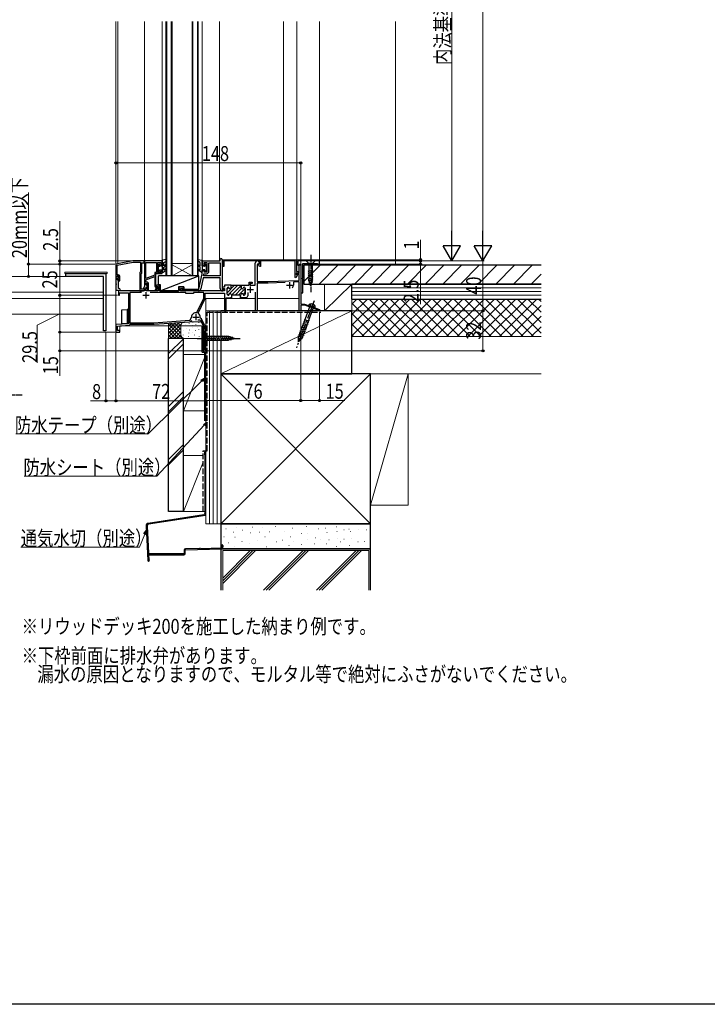
# Model space of a CAD drawing. Extents: x 0 to 1980, y 0 to 3207.
# Drawn here: x 309 to 860, y 0 to 789 of the extents above; entities that cross this region are included whole.
import ezdxf

# ---------------------------------------------------------------- set-up
doc = ezdxf.new("R2010")
doc.units = 0
doc.linetypes.add('YCENTER_1', pattern=[13, 10, -1, 1, -1])
doc.linetypes.add('YHIDDEN_1', pattern=[4, 3, -1])
doc.layers.add('USER1', color=3, linetype='CONTINUOUS')
doc.layers.add('YKK_ZWAK', color=7, linetype='CONTINUOUS')
for name, color, linetype, lineweight in [('YKK_11', 7, 'CONTINUOUS', 30), ('YKK_12', 2, 'CONTINUOUS', 13), ('YKK_13', 4, 'CONTINUOUS', 30), ('YKK_D', 6, 'CONTINUOUS', 13), ('YSS_K', 3, 'CONTINUOUS', 13), ('YSS_KE', 3, 'CONTINUOUS', 30)]:
    doc.layers.add(name, color=color, linetype=linetype, lineweight=lineweight)
doc.styles.add('text-b', font='extslim2.shx', dxfattribs={"width": 0.8, "bigfont": 'extfont2.shx'})

msp = doc.modelspace()

# ---------------------------------------------------------------- linework, layer by layer
at = {"layer": 'YKK_11', "linetype": 'ByBlock', "lineweight": -2, "ltscale": 0.5}
for p, q in [((400.11, 595.42), (386.5, 592.94)), ((386.5, 592.94), (386.5, 582.94)), ((387.5, 592.1), (400.29, 594.44)), ((387.5, 584.44), (387.5, 592.1)), ((409, 595.44), (400.29, 595.44)), ((400.29, 594.44), (406.3, 594.44)), ((406.3, 594.44), (406.3, 586.74)), ((407.3, 585.74), (407.3, 593.94)), ((407.3, 593.94), (409, 593.94)), ((409, 593.94), (409, 595.44)), ((409.5, 595.44), (409.5, 577.44)), ((423.5, 595.44), (409.5, 595.44)), ((410.5, 581.39), (410.5, 594.24)), ((410.5, 581.39), (410.5, 594.24)), ((410.5, 594.24), (419, 594.24)), ((419, 594.24), (419, 586.24)), ((419.9, 586.24), (419.9, 594.24)), ((419.9, 594.24), (422.5, 594.24)), ((422.5, 592.2), (421.96, 591.89)), ((421.96, 591.89), (422.08, 591.44)), ((422.5, 594.24), (422.5, 592.2)), ((423.5, 591.44), (423.5, 595.44)), ((455.5, 591.44), (455.5, 595.44)), ((455.5, 595.44), (470, 595.44)), ((459.5, 593.94), (457, 593.94)), ((457, 593.94), (457, 591.44)), ((459.5, 586.74), (459.5, 593.94)), ((461, 587.24), (461, 593.94)), ((461, 593.94), (470, 593.94)), ((470, 596.94), (470.5, 597.44)), ((470, 595.44), (470, 596.94)), ((470, 593.94), (470, 583.44)), ((471.5, 596.44), (471.5, 572.94)), ((472, 596.44), (531.1, 596.44)), ((472, 590.94), (472, 596.44)), ((501.4, 595.44), (473, 595.44)), ((473, 595.44), (473, 590.94)), ((498, 575.94), (498, 593.74)), ((499.6, 592.04), (499.6, 578.94)), ((500.9, 593.24), (500.8, 593.24)), ((501.4, 593.74), (500.9, 593.24)), ((500.9, 592.64), (501.2, 592.94)), ((500.9, 592.01), (500.9, 592.64)), ((501.4, 590.94), (500.9, 592.01)), ((501.2, 592.94), (501.4, 593.14)), ((501.4, 593.14), (501.4, 595.44)), ((530.1, 595.44), (502.4, 595.44)), ((502.4, 595.44), (502.4, 590.94)), ((530.1, 582.11), (530.1, 595.44)), ((531.1, 596.44), (531.1, 586.94)), ((549.5, 595.44), (532.3, 595.44)), ((532.3, 595.44), (532.3, 592.06)), ((532.3, 592.06), (532.67, 591.91)), ((532.67, 591.91), (533.97, 593.21)), ((533.3, 585.44), (533.3, 592.44)), ((533.3, 592.44), (534.5, 592.44)), ((533.97, 593.21), (534.7, 592.9)), ((534.5, 592.44), (534.5, 560.94)), ((534.7, 592.9), (534.7, 569.94)), ((536.1, 581.89), (536.1, 593.44)), ((536.1, 593.44), (548, 593.44)), ((548, 593.44), (548, 592.94)), ((548, 592.94), (549.5, 592.94)), ((549.5, 592.94), (549.5, 595.44)), ((346.5, 582.94), (346.5, 585.44)), ((346.5, 585.44), (378.5, 585.44)), ((378.5, 585.44), (378.5, 539.44)), ((388.2, 584.44), (387.5, 584.44)), ((406, 586.44), (405.7, 586.14)), ((405.7, 586.14), (405.7, 571.44)), ((406.3, 586.74), (406, 586.44)), ((406.7, 585.14), (407, 585.44)), ((406.7, 572.74), (406.7, 585.14)), ((407, 585.44), (407.3, 585.74)), ((417.7, 584.01), (410.5, 581.39)), ((419, 586.24), (417.7, 586.24)), ((417.7, 586.24), (417.7, 584.01)), ((418.5, 574.94), (418.5, 585.44)), ((418.5, 585.44), (423.5, 585.44)), ((422.5, 586.24), (419.9, 586.24)), ((422.08, 587.94), (421.96, 587.49)), ((421.96, 587.49), (422.5, 587.17)), ((422.08, 591.44), (423.5, 591.44)), ((423.5, 587.94), (422.08, 587.94)), ((422.5, 587.17), (422.5, 586.24)), ((423.5, 585.44), (423.5, 587.94)), ((453, 572.94), (455.5, 585.24)), ((457, 591.44), (455.5, 591.44)), ((455.5, 585.24), (455.5, 587.94)), ((455.5, 587.94), (457, 587.94)), ((456.66, 583.44), (457.03, 585.24)), ((457, 587.94), (457, 586.74)), ((457, 586.74), (459.5, 586.74)), ((457.03, 585.24), (459, 585.24)), ((473, 590.94), (472, 590.94)), ((502.4, 590.94), (501.4, 590.94)), ((531.6, 583.81), (530.54, 581.99)), ((531.1, 586.94), (532.7, 586.94)), ((531.5, 585.94), (531.1, 585.94)), ((531.1, 585.94), (531.1, 584.44)), ((531.1, 584.54), (531.1, 585.44)), ((531.1, 585.44), (533.3, 585.44)), ((533.3, 584.54), (531.1, 584.54)), ((531.1, 584.44), (531.3, 584.24)), ((531.3, 584.24), (531.6, 583.94)), ((531.7, 585.74), (531.5, 585.94)), ((531.6, 583.94), (531.6, 583.81)), ((532, 585.44), (531.7, 585.74)), ((532.7, 585.44), (532, 585.44)), ((532.7, 586.94), (532.7, 585.44)), ((533.3, 579.81), (533.3, 584.54)), ((376.5, 582.94), (346.5, 582.94)), ((376.5, 539.44), (376.5, 582.94)), ((388.6, 582.94), (386.5, 582.94)), ((386.5, 582.94), (386.5, 577.39)), ((386.5, 582.94), (387.2, 582.94)), ((386.5, 577.39), (386.62, 577.21)), ((386.62, 576.66), (386.5, 576.48)), ((386.5, 576.48), (386.5, 571.94)), ((386.62, 577.21), (386.62, 576.66)), ((387.2, 582.94), (387.5, 583.19)), ((387.5, 583.19), (387.79, 583.44)), ((387.7, 580.21), (387.7, 581.94)), ((387.7, 581.94), (388.6, 581.94)), ((388.5, 579.54), (387.7, 580.21)), ((387.79, 583.44), (388.5, 583.44)), ((388.3, 581.74), (388, 581.44)), ((388, 581.44), (388, 581.31)), ((388, 581.31), (389.06, 579.49)), ((388.5, 581.94), (388.3, 581.74)), ((388.5, 583.44), (388.5, 581.94)), ((388.5, 573.44), (388.5, 579.54)), ((388.6, 581.94), (388.6, 582.94)), ((389.06, 579.49), (389.5, 579.61)), ((389.5, 579.61), (389.5, 583.14)), ((410.3, 577.44), (409.5, 577.44)), ((409.5, 577.44), (409.5, 575.22)), ((409.5, 577.44), (411.8, 577.44)), ((411.8, 575.29), (410.3, 577.44)), ((410.5, 580.44), (417.7, 583.06)), ((410.5, 578.34), (410.5, 580.44)), ((411.5, 578.34), (410.5, 578.34)), ((411.8, 577.44), (411.8, 574.54)), ((412.6, 571.98), (412.6, 577.24)), ((417.7, 583.06), (417.7, 575.21)), ((419.16, 576.14), (418.7, 575.34)), ((421, 576.14), (419.16, 576.14)), ((421, 571.44), (421, 576.14)), ((456.36, 581.94), (454.55, 573.04)), ((470, 581.94), (456.36, 581.94)), ((470, 583.44), (456.66, 583.44)), ((470, 583.44), (456.66, 583.44)), ((470, 573.24), (470, 581.94)), ((478.8, 575.94), (473.5, 575.94)), ((473.5, 575.94), (473.5, 574.34)), ((478.8, 573.94), (478.8, 575.94)), ((478.8, 573.94), (478.8, 575.94)), ((478.8, 575.94), (487.1, 575.94)), ((487.1, 575.94), (486.8, 575.64)), ((487.1, 575.94), (493.1, 575.94)), ((487.1, 575.94), (493.1, 575.94)), ((493.1, 575.94), (493.1, 578.34)), ((493.1, 578.34), (495.5, 578.34)), ((495.5, 577.44), (494, 577.44)), ((494, 577.44), (494, 575.94)), ((494, 575.94), (498, 575.94)), ((495.5, 578.34), (495.5, 577.44)), ((499.6, 578.94), (508.3, 578.94)), ((508.32, 577.74), (499.6, 577.74)), ((499.6, 577.74), (499.6, 555.44)), ((508.3, 578.94), (533.3, 579.81)), ((522.07, 578.22), (508.32, 577.74)), ((533.3, 578.61), (528.7, 578.45)), ((528.7, 578.45), (528.7, 575.94)), ((530.54, 581.99), (530.1, 582.11)), ((533.3, 555.44), (533.3, 578.61)), ((535.98, 581.71), (536.1, 581.89)), ((535.98, 581.16), (535.98, 581.71)), ((536.1, 580.98), (535.98, 581.16)), ((536.1, 569.94), (536.1, 580.98)), ((386.5, 571.94), (388.5, 571.94)), ((389, 573.44), (388.5, 573.44)), ((388.5, 571.94), (388.5, 567.94)), ((388.5, 567.94), (389.3, 567.94)), ((389.3, 567.94), (389.3, 569.84)), ((389.3, 569.84), (396.5, 569.84)), ((390, 571.44), (390, 572.44)), ((409.5, 571.44), (390, 571.44)), ((396.5, 569.84), (396.5, 545.13)), ((407.1, 570.24), (397.6, 570.24)), ((407.1, 570.24), (397.6, 570.24)), ((397.6, 570.24), (397.6, 545.94)), ((405.7, 571.44), (408.5, 571.44)), ((409.2, 572.74), (406.7, 572.74)), ((409.5, 575.22), (408.48, 573.46)), ((408.48, 573.46), (408.62, 573.24)), ((408.62, 573.24), (409.5, 573.24)), ((409.5, 572.44), (409.2, 572.74)), ((409.5, 573.24), (409.5, 571.44)), ((410.8, 571.44), (410.8, 574.44)), ((410.8, 574.44), (411.8, 574.44)), ((420, 571.44), (410.8, 571.44)), ((411.8, 574.54), (411.5, 574.24)), ((411.5, 574.24), (411.5, 573.74)), ((411.5, 573.74), (412.17, 571.9)), ((411.8, 574.44), (411.8, 575.29)), ((412.17, 571.9), (412.6, 571.98)), ((442.5, 570.24), (413.9, 570.24)), ((418.77, 574.05), (418, 571.94)), ((418, 571.94), (418.85, 571.94)), ((418.42, 574.17), (418.77, 574.05)), ((419.5, 575.02), (418.5, 574.94)), ((418.7, 575.34), (418.7, 574.94)), ((418.7, 574.94), (420, 575.05)), ((418.85, 571.94), (419.5, 573.72)), ((419.5, 573.72), (419.5, 575.02)), ((420, 575.05), (420, 571.44)), ((437, 571.44), (421, 571.44)), ((440.5, 574.44), (437, 574.44)), ((437, 574.44), (437, 571.44)), ((438.1, 571.44), (438.1, 573.34)), ((438.1, 573.34), (440.5, 573.34)), ((473.5, 571.44), (438.1, 571.44)), ((439.5, 571.44), (439.5, 572.94)), ((439.5, 572.94), (453, 572.94)), ((452.59, 571.44), (439.5, 571.44)), ((440.5, 573.34), (440.5, 574.44)), ((442.5, 569.34), (442.5, 570.24)), ((448.5, 569.34), (442.5, 569.34)), ((456.8, 570.24), (448.5, 570.24)), ((448.5, 570.24), (448.5, 569.34)), ((456.8, 565.7), (456.8, 570.24)), ((473.5, 574.34), (471.5, 574.34)), ((471.5, 574.34), (471.5, 573.44)), ((471.5, 573.44), (473.5, 573.44)), ((471.5, 572.94), (473, 572.94)), ((472, 571.44), (471.8, 571.44)), ((473, 572.94), (473, 572.44)), ((473.5, 573.44), (473.5, 571.44)), ((475.5, 568.74), (475.5, 573.54)), ((475.5, 568.74), (475.5, 573.54)), ((476.3, 574.34), (476.45, 574.34)), ((476.3, 574.34), (476.45, 574.34)), ((476.45, 567.94), (476.3, 567.94)), ((476.45, 567.94), (476.3, 567.94)), ((486.15, 567.94), (479.45, 567.94)), ((486.8, 575.64), (486.8, 573.94)), ((489.15, 574.34), (489.3, 574.34)), ((489.3, 567.94), (489.15, 567.94)), ((490.1, 573.54), (490.1, 568.74)), ((498.4, 555.44), (498.4, 570.44)), ((534.7, 569.94), (536.1, 569.94)), ((451.37, 554.06), (456.8, 565.7)), ((534.5, 560.94), (537.5, 560.94)), ((537.5, 560.94), (549.5, 556.44)), ((451.05, 553.89), (451.37, 554.06)), ((499.6, 555.44), (498.4, 555.44)), ((534.5, 555.44), (533.3, 555.44)), ((537.89, 559.94), (534.5, 559.94)), ((534.5, 559.94), (534.5, 555.44)), ((548.51, 555.95), (537.89, 559.94)), ((548.7, 555.7), (548.51, 555.95)), ((549, 555.44), (548.7, 555.7)), ((549.5, 555.44), (549, 555.44)), ((549.5, 556.44), (549.5, 555.44)), ((396.5, 545.13), (386.5, 544.44)), ((386.5, 544.44), (386.5, 538.44)), ((397.24, 543.98), (397.7, 544.45)), ((397.6, 545.94), (416.96, 545.94)), ((397.7, 544.45), (398, 544.74)), ((398, 544.74), (417, 544.74)), ((416.96, 545.94), (445.46, 547.93)), ((417, 544.74), (445.54, 546.73)), ((446.33, 548.58), (446.97, 550.36)), ((446.97, 550.36), (447, 550.52)), ((378.5, 539.44), (376.5, 539.44)), ((386.5, 538.44), (389.5, 538.44)), ((387.7, 543.32), (397.24, 543.98)), ((387.7, 539.64), (387.7, 543.32)), ((389.5, 539.64), (387.7, 539.64)), ((389.5, 538.44), (389.5, 539.64))]:
    msp.add_line(p, q, dxfattribs=at)
at = {"layer": 'YKK_11', "linetype": 'Continuous', "lineweight": 13}
for p, q in [((475.5, 570.01), (481.43, 575.94)), ((476.26, 567.94), (484.25, 575.94)), ((478.59, 575.92), (478.6, 575.94)), ((487.08, 575.93), (487.08, 575.94)), ((475.5, 572.84), (476.88, 574.21)), ((479.18, 568.03), (486.8, 575.65)), ((481.92, 567.94), (487.21, 573.24)), ((484.75, 567.94), (490.1, 573.3)), ((488.32, 568.69), (490.1, 570.47))]:
    msp.add_line(p, q, dxfattribs=at)
at = {"layer": 'YKK_11', "linetype": 'ByBlock', "lineweight": 30, "ltscale": 0.5}
for p, q in [((486.8, 575.64), (487.1, 575.94)), ((487.1, 575.94), (486.8, 575.64)), ((458, 565.44), (458, 569.64)), ((458, 569.64), (473.5, 569.64)), ((473.5, 569.64), (473.5, 555.44)), ((479.45, 565.94), (479.45, 567.94)), ((486.15, 565.94), (486.15, 567.94)), ((486.8, 573.94), (486.8, 575.64)), ((489.3, 574.34), (489.15, 574.34)), ((489.15, 567.94), (489.3, 567.94)), ((490.1, 568.74), (490.1, 573.54)), ((492.1, 570.04), (492.1, 567.54)), ((452.49, 553.62), (458, 565.44)), ((474.7, 555.44), (474.7, 565.94)), ((474.7, 565.94), (478.34, 565.94)), ((478.34, 565.94), (478.53, 566.06)), ((478.53, 566.06), (479.08, 566.06)), ((479.08, 566.06), (479.26, 565.94)), ((479.26, 565.94), (479.45, 565.94)), ((486.34, 565.94), (486.15, 565.94)), ((486.53, 566.06), (486.34, 565.94)), ((487.08, 566.06), (486.53, 566.06)), ((487.26, 565.94), (487.08, 566.06)), ((490.5, 565.94), (487.26, 565.94)), ((452.58, 553.25), (452.49, 553.62)), ((473.5, 555.44), (474.7, 555.44)), ((452.05, 548.34), (454.2, 548.34)), ((454, 549.95), (454, 550.44)), ((454.36, 549.47), (454, 549.95)), ((454.2, 548.34), (456.5, 543.4)), ((457.56, 543.97), (455.42, 548.55)), ((456.5, 543.4), (456.5, 523.44)), ((457.7, 540.44), (457.7, 543.34)), ((458.5, 540.44), (457.7, 540.44)), ((457.7, 524.24), (457.7, 539.64)), ((457.7, 539.64), (458.5, 539.64)), ((458.5, 539.64), (458.5, 540.44)), ((456.5, 523.44), (458.5, 523.44)), ((458.5, 524.24), (457.7, 524.24)), ((458.5, 523.44), (458.5, 524.24))]:
    msp.add_line(p, q, dxfattribs=at)
at = {"layer": 'YKK_11', "ltscale": 0.5}
for p, q in [((523, 575.94), (528, 575.94)), ((525.5, 578.44), (525.5, 573.44)), ((408, 567.94), (413, 567.94)), ((410.5, 570.44), (410.5, 565.44)), ((491.6, 572.44), (496.6, 572.44)), ((494.1, 574.94), (494.1, 569.94)), ((450.5, 552.94), (450.5, 547.94)), ((448, 550.44), (453, 550.44))]:
    msp.add_line(p, q, dxfattribs=at)
at = {"layer": 'YKK_11', "linetype": 'ByBlock', "lineweight": -2, "ltscale": 0.5}
for centre, radius, start, end in [((400.29, 594.44), 1, 89.99991, 100.34157), ((470.5, 596.44), 1, 0.00001, 89.99999), ((499.7, 593.74), 1.7, 359.99999, 180.00001), ((500.8, 592.04), 1.2, 90.00001, 179.99999), ((388.2, 583.14), 1.3, 0.00001, 89.99999), ((459, 587.24), 2, 270.00001, 359.99999), ((411.5, 577.24), 1.1, 0.00001, 89.99999), ((525.5, 575.94), 3.2, 321.63348, 359.99999), ((389, 572.44), 1, 0.00001, 89.99999), ((408.5, 572.44), 1, 270.00001, 359.99999), ((418.8, 575.21), 1.1, 180.00002, 249.99999), ((452.59, 573.44), 2, 269.99999, 348.51103), ((471.8, 573.24), 1.8, 180.00001, 269.99999), ((472, 572.44), 1, 270.00001, 359.99999), ((476.3, 573.54), 0.8, 90.00001, 179.99999), ((476.3, 573.54), 0.8, 90.00001, 179.99999), ((476.3, 568.74), 0.8, 180.00001, 269.99999), ((476.3, 568.74), 0.8, 180.00001, 269.99999), ((476.45, 573.54), 0.8, 14.47749, 89.99997), ((476.45, 573.54), 0.8, 14.47749, 89.99997), ((476.45, 568.74), 0.8, 270.00003, 345.52251), ((476.45, 568.74), 0.8, 270.00003, 345.52251), ((478, 573.94), 0.8, 194.47752, 359.99999), ((478, 573.94), 0.8, 194.47752, 359.99999), ((478, 568.34), 0.8, 14.47752, 165.52248), ((478, 568.34), 0.8, 14.47752, 165.52248), ((479.55, 568.74), 0.8, 194.47749, 262.87742), ((479.55, 568.74), 0.8, 194.47749, 262.87742), ((479.55, 568.74), 0.8, 194.47749, 262.87742), ((486.05, 568.74), 0.8, 277.12258, 345.52251), ((487.6, 573.94), 0.8, 180.00001, 345.52248), ((487.6, 568.34), 0.8, 14.47752, 165.52248), ((489.15, 573.54), 0.8, 90.00003, 165.52251), ((489.15, 568.74), 0.8, 194.47749, 269.99997), ((489.3, 573.54), 0.8, 0.00001, 89.99999), ((489.3, 568.74), 0.8, 270.00001, 359.99999), ((450.5, 550.44), 3.5, 80.91445, 178.69628), ((445.39, 548.93), 1, 274.00002, 340), ((445.39, 548.93), 2.2, 274.00003, 336.18222)]:
    msp.add_arc(centre, radius, start, end, dxfattribs=at)
at = {"layer": 'YKK_11', "linetype": 'ByBlock', "lineweight": 30, "ltscale": 0.5}
for centre, radius, start, end in [((479.55, 568.74), 0.8, 194.47749, 262.87742), ((486.05, 568.74), 0.8, 277.12258, 345.52251), ((487.6, 573.94), 0.8, 180.00001, 345.52248), ((487.6, 568.34), 0.8, 14.47752, 165.52248), ((489.15, 573.54), 0.8, 90.00003, 165.52251), ((489.15, 568.74), 0.8, 194.47749, 269.99997), ((489.3, 573.54), 0.8, 0.00001, 89.99999), ((489.3, 568.74), 0.8, 270.00001, 359.99999), ((490.5, 567.54), 1.6, 270.00001, 359.99999), ((450.5, 550.44), 3.5, 0.00001, 53.49329), ((453.88, 547.84), 1.7, 25.00001, 73.671), ((456.2, 543.34), 1.5, 359.99999, 24.99997)]:
    msp.add_arc(centre, radius, start, end, dxfattribs=at)
at = {"layer": 'YKK_12'}
for p, q in [((386.5, 787.19), (386.5, 538.44)), ((387.9, 787.19), (387.9, 593.19)), ((409.5, 577.14), (409.5, 787.19)), ((423.5, 595.14), (423.5, 787.19)), ((455.5, 787.19), (455.5, 595.44)), ((469.5, 595.44), (469.5, 787.19)), ((520.7, 596.43), (520.7, 787.19)), ((531.4, 592.44), (531.4, 787.19)), ((549.5, 595.44), (549.5, 787.19)), ((469.5, 595.44), (455.5, 595.44)), ((532.3, 592.44), (531.4, 592.44)), ((547.85, 595.44), (549.5, 595.44)), ((200, 582.94), (376.5, 582.94)), ((376.5, 582.94), (376.5, 552.94)), ((200, 570.44), (376.5, 570.44)), ((301.5, 565.44), (376.5, 565.44)), ((458.5, 523.44), (458.5, 565.44)), ((473.5, 565.44), (458.5, 565.44)), ((498.4, 565.44), (474.7, 565.44)), ((533.3, 565.44), (499.6, 565.44)), ((301.5, 552.94), (376.5, 552.94)), ((386.5, 538.44), (389.5, 538.44)), ((389.5, 543.44), (455.1, 543.44)), ((455.1, 543.44), (456.2, 541.44)), ((456.2, 541.44), (456.2, 523.44)), ((458.5, 523.44), (456.2, 523.44))]:
    msp.add_line(p, q, dxfattribs=at)
at = {"layer": 'YKK_12', "linetype": 'Continuous'}
for p, q in [((426.5, 583.44), (426.5, 787.19)), ((427.2, 787.19), (427.2, 583.44)), ((430.8, 583.44), (430.8, 787.19)), ((431.5, 787.19), (431.5, 583.44)), ((447.5, 583.44), (447.5, 787.19)), ((448.2, 787.19), (448.2, 583.44)), ((451.8, 583.44), (451.8, 787.19)), ((452.5, 787.19), (452.5, 583.44)), ((431.5, 593.44), (447.5, 593.44)), ((431.5, 583.44), (447.5, 592.44)), ((447.5, 583.44), (431.5, 592.44)), ((426.5, 583.44), (452.5, 583.44))]:
    msp.add_line(p, q, dxfattribs=at)
at = {"layer": 'YKK_12', "linetype": 'Continuous', "ltscale": 0.5}
msp.add_line((389.5, 538.44), (389.5, 543.44), dxfattribs=at)
at = {"layer": 'YKK_13', "linetype": 'YCENTER_1', "ltscale": 0.5}
for p, q in [((542.5, 600.44), (542.5, 570.44)), ((311.37, 487.94), (293.23, 487.94))]:
    msp.add_line(p, q, dxfattribs=at)
at = {"layer": 'YKK_13', "linetype": 'Continuous', "lineweight": 30, "ltscale": 0.5}
for p, q in [((420.2, 592.14), (420.2, 587.54)), ((420.29, 592.35), (420.89, 592.95)), ((421.4, 591.9), (421.4, 592.74)), ((427, 596.57), (423.5, 595.94)), ((423.5, 595.94), (423.5, 588.44)), ((425, 594.24), (426.41, 595.05)), ((425, 591.59), (425, 594.24)), ((426.25, 592.31), (425, 591.59)), ((427, 596.07), (426.41, 595.05)), ((427, 596.57), (427, 596.07)), ((452, 596.57), (452, 596.07)), ((452, 596.57), (455.5, 595.94)), ((452, 596.07), (452.59, 595.05)), ((454, 594.24), (452.59, 595.05)), ((452.75, 592.31), (454, 591.59)), ((454, 591.59), (454, 594.24)), ((455.5, 595.94), (455.5, 588.44)), ((457.6, 591.9), (457.6, 592.74)), ((458.71, 592.35), (458.11, 592.95)), ((458.8, 592.14), (458.8, 587.54)), ((420.5, 587.24), (421.1, 587.24)), ((421.4, 588.44), (423.5, 588.44)), ((421.4, 587.54), (421.4, 588.44)), ((423.5, 591.44), (421.86, 591.44)), ((423.5, 588.44), (423.5, 586.94)), ((424.25, 586.5), (426.75, 587.95)), ((425, 590.44), (426.75, 591.45)), ((425, 588.09), (425, 590.44)), ((426.25, 588.81), (425, 588.09)), ((454, 590.44), (452.25, 591.45)), ((454.75, 586.5), (452.25, 587.95)), ((452.75, 588.81), (454, 588.09)), ((454, 588.09), (454, 590.44)), ((455.5, 591.44), (457.14, 591.44)), ((457.6, 588.44), (455.5, 588.44)), ((455.5, 588.44), (455.5, 586.94)), ((457.6, 587.54), (457.6, 588.44)), ((458.5, 587.24), (457.9, 587.24))]:
    msp.add_line(p, q, dxfattribs=at)
at = {"layer": 'YKK_13', "linetype": 'Continuous', "ltscale": 0.5}
for p, q in [((546, 595.44), (539, 595.44)), ((539, 595.44), (540.95, 593.49)), ((540.95, 593.49), (540.95, 580.35)), ((544.05, 593.49), (540.95, 593.49)), ((546, 595.44), (544.05, 593.49)), ((544.05, 580.35), (544.05, 593.49)), ((540.4, 587.14), (544.6, 588.27)), ((540.4, 585.59), (544.6, 586.71)), ((540.4, 584.04), (544.6, 585.16)), ((540.4, 582.48), (544.6, 583.61)), ((540.4, 580.93), (544.6, 582.06)), ((540.66, 579.45), (544.6, 580.5)), ((542.5, 575.44), (540.95, 580.35)), ((541.11, 578.01), (544.15, 578.83)), ((541.56, 576.58), (543.61, 577.13)), ((542.5, 575.44), (544.05, 580.35))]:
    msp.add_line(p, q, dxfattribs=at)
at = {"layer": 'YKK_13', "linetype": 'Continuous', "lineweight": 13, "ltscale": 1.5}
for p, q in [((379.5, 586.44), (345.5, 586.44)), ((345.5, 586.44), (345.5, 585.44)), ((345.5, 585.44), (379.5, 585.44)), ((379.5, 585.44), (379.5, 586.44))]:
    msp.add_line(p, q, dxfattribs=at)
at = {"layer": 'YKK_13'}
for p, q in [((453, 583.44), (420.5, 583.44)), ((420.5, 576.44), (420.5, 583.44)), ((420.5, 576.44), (422, 576.44)), ((422, 571.44), (453, 583.44)), ((422, 576.44), (422, 571.44)), ((453, 573.44), (453, 583.44)), ((422, 571.44), (436.5, 571.44)), ((436.5, 574.74), (436.5, 571.44)), ((441, 574.74), (436.5, 574.74)), ((441, 574.74), (441, 572.94)), ((441, 572.94), (452.5, 572.94)), ((390.9, 555.68), (390.9, 545.64)), ((391.36, 556.18), (396.5, 556.64)), ((395.5, 556.09), (395.5, 545.64)), ((396.5, 545.44), (396.5, 556.64)), ((396.2, 545.14), (391.4, 545.14))]:
    msp.add_line(p, q, dxfattribs=at)
at = {"layer": 'YKK_13', "linetype": 'YCENTER_1', "ltscale": 1.5}
for p, q in [((545.16, 563.4), (531.11, 525.95)), ((451.5, 533.44), (486.5, 533.44))]:
    msp.add_line(p, q, dxfattribs=at)
at = {"layer": 'YKK_13', "linetype": 'YHIDDEN_1', "ltscale": 1.5}
for p, q in [((542.29, 561.01), (542.46, 559.37)), ((543.4, 558.72), (542.46, 559.37)), ((543.4, 558.72), (544.54, 558.59)), ((545.75, 559.71), (544.54, 558.59))]:
    msp.add_line(p, q, dxfattribs=at)
at = {"layer": 'YKK_13', "linetype": 'Continuous', "ltscale": 1.5}
for p, q in [((541.95, 559.27), (532.73, 534.68)), ((535.63, 533.59), (544.85, 558.18)), ((546.07, 557.72), (540.73, 559.72)), ((536.1, 545.23), (540.43, 544.81)), ((536.65, 546.69), (540.97, 546.27)), ((537.19, 548.14), (541.52, 547.72)), ((456.5, 536.54), (456.5, 530.34)), ((456.5, 536.54), (458.05, 534.99)), ((532.83, 536.51), (537.16, 536.09)), ((533.37, 537.96), (537.7, 537.54)), ((533.92, 539.42), (538.25, 539)), ((534.46, 540.87), (538.79, 540.45)), ((535.01, 542.33), (539.34, 541.9)), ((535.56, 543.78), (539.88, 543.36)), ((456.5, 530.34), (458.05, 531.89)), ((476.58, 534.99), (458.05, 534.99)), ((458.05, 534.99), (458.05, 531.89)), ((458.05, 531.89), (476.58, 531.89)), ((460.48, 531.34), (459.35, 535.54)), ((462.03, 531.34), (460.9, 535.54)), ((463.58, 531.34), (462.46, 535.54)), ((465.14, 531.34), (464.01, 535.54)), ((466.69, 531.34), (465.56, 535.54)), ((468.24, 531.34), (467.12, 535.54)), ((469.79, 531.34), (468.67, 535.54)), ((471.35, 531.34), (470.22, 535.54)), ((472.9, 531.34), (471.77, 535.54)), ((474.45, 531.34), (473.33, 535.54)), ((476.01, 531.34), (474.88, 535.54)), ((477.49, 531.59), (476.43, 535.54)), ((481.5, 533.44), (476.58, 534.99)), ((481.5, 533.44), (476.58, 531.89)), ((478.92, 532.05), (478.11, 535.08)), ((480.35, 532.5), (479.8, 534.55)), ((532.22, 533.56), (536.01, 533.19)), ((532.27, 532.04), (534.72, 531.81)), ((532.28, 535.06), (536.61, 534.63)), ((532.87, 530.63), (532.73, 534.68)), ((532.87, 530.63), (535.63, 533.59))]:
    msp.add_line(p, q, dxfattribs=at)
at = {"layer": 'YKK_13', "linetype": 'Continuous', "lineweight": 30, "ltscale": 0.5}
for centre, radius, start, end in [((420.5, 592.14), 0.3, 135, 180), ((421.1, 592.74), 0.3, 0, 135), ((421.4, 591.44), 0.25, 123.05573, 326.94427), ((421.1, 591.9), 0.3, 303.05573, 0), ((426.5, 591.88), 0.5, 300, 120), ((452.5, 591.88), 0.5, 60, 240), ((457.6, 591.44), 0.25, 213.05573, 56.94427), ((457.9, 592.74), 0.3, 45, 180), ((457.9, 591.9), 0.3, 180, 236.94427), ((458.5, 592.14), 0.3, 0, 45), ((420.5, 587.54), 0.3, 180, 270), ((421.1, 587.54), 0.3, 270, 0), ((421.86, 591.14), 0.3, 90, 146.94427), ((424, 586.94), 0.5, 180, 300), ((426.5, 588.38), 0.5, 300, 120), ((452.5, 588.38), 0.5, 60, 240), ((455, 586.94), 0.5, 240, 0), ((457.14, 591.14), 0.3, 33.05573, 90), ((457.9, 587.54), 0.3, 180, 270), ((458.5, 587.54), 0.3, 270, 0)]:
    msp.add_arc(centre, radius, start, end, dxfattribs=at)
at = {"layer": 'YKK_13'}
for centre, radius, start, end in [((452.5, 573.44), 0.5, 270, 0), ((391.4, 555.68), 0.5, 95.10217, 180), ((396, 556.09), 0.5, 95.10217, 180), ((391.4, 545.64), 0.5, 180, 270), ((396, 545.64), 0.5, 180, 270), ((396.2, 545.44), 0.3, 270, 0)]:
    msp.add_arc(centre, radius, start, end, dxfattribs=at)
at = {"layer": 'YKK_13', "linetype": 'Continuous', "ltscale": 1.5}
for centre, radius, start, end in [((542.53, 559.11), 1.9, 108.78333, 161.25089), ((543.02, 557.69), 3.4, 30.09667, 108.78333), ((544.31, 558.44), 1.9, 337.62911, 30.09667)]:
    msp.add_arc(centre, radius, start, end, dxfattribs=at)
at = {"layer": 'YKK_D', "ltscale": 1.5}
for p, q in [((680.5, 1001.44), (680.5, 609.44)), ((655.5, 971.44), (655.5, 609.44)), ((341.5, 595.44), (341.5, 627.3)), ((399.29, 595.44), (340.5, 595.44)), ((385.5, 592.94), (340.5, 592.94)), ((385.5, 592.94), (340.5, 592.94)), ((341.5, 592.94), (341.5, 595.44)), ((341.5, 567.94), (341.5, 592.94)), ((341.5, 592.94), (341.5, 589.54)), ((550, 595.44), (681.5, 595.44)), ((550, 595.44), (681.5, 595.44)), ((550, 595.44), (656.5, 595.44)), ((680.5, 555.44), (680.5, 595.44)), ((387.8, 567.94), (340.5, 567.94)), ((387.8, 567.94), (340.5, 567.94)), ((341.5, 538.44), (341.5, 567.94)), ((341.5, 553.19), (323.46, 543.88)), ((534.5, 554.74), (534.5, 482.58)), ((550.2, 555.44), (681.5, 555.44)), ((554, 555.44), (681.5, 555.44)), ((680.5, 523.44), (680.5, 555.44)), ((323.46, 543.88), (323.46, 513.8)), ((385.8, 538.44), (340.5, 538.44)), ((385.8, 538.44), (340.5, 538.44)), ((341.5, 538.44), (341.5, 523.44)), ((386.5, 537.44), (386.5, 482.44)), ((455.2, 523.44), (340.5, 523.44)), ((341.5, 523.44), (341.5, 503.29)), ((458.5, 522.44), (458.5, 482.58)), ((458.5, 522.44), (458.5, 482.44)), ((459.2, 523.44), (681.5, 523.44)), ((455.09, 499.19), (412.37, 456.87)), ((386.5, 483.44), (458.5, 483.44)), ((458.5, 483.58), (534.5, 483.58)), ((457.18, 463.82), (419.18, 423.07)), ((412.37, 456.87), (306.21, 456.87)), ((419.18, 423.07), (313.02, 423.07)), ((409.66, 376.51), (405.5, 366.24)), ((405.5, 366.24), (310.22, 366.24))]:
    msp.add_line(p, q, dxfattribs=at)
at = {"layer": 'YKK_D'}
for p, q in [((386.5, 673.96), (534.5, 673.96)), ((534.5, 593.14), (534.5, 674.96)), ((316.5, 592.94), (316.5, 650.2)), ((630.5, 596.44), (630.5, 612.3)), ((384.5, 592.94), (315.5, 592.94)), ((316.5, 582.94), (316.5, 592.94)), ((531.6, 596.44), (631.5, 596.44)), ((550, 595.44), (631.5, 595.44)), ((550.2, 592.94), (631.5, 592.94)), ((550.5, 595.44), (631.5, 595.44)), ((630.5, 595.44), (630.5, 598.84)), ((630.5, 595.44), (630.5, 596.44)), ((630.5, 595.44), (630.5, 592.94)), ((630.5, 595.44), (630.5, 592.04)), ((630.5, 592.94), (630.5, 560.74)), ((357.54, 582.94), (315.5, 582.94)), ((534.5, 554.74), (534.5, 482.58)), ((549.5, 554.74), (549.5, 482.58)), ((378.5, 538.44), (378.5, 482.44)), ((386.5, 537.74), (386.5, 482.44)), ((378.5, 483.44), (366.03, 483.44)), ((386.5, 483.44), (378.5, 483.44)), ((534.5, 483.58), (549.5, 483.58)), ((549.5, 483.58), (569.98, 483.58))]:
    msp.add_line(p, q, dxfattribs=at)
at = {"layer": 'YKK_D', "lineweight": -2}
for p, q in [((655.5, 595.44), (655.5, 619.68)), ((680.5, 595.44), (680.5, 619.68)), ((655.5, 595.44), (648.5, 607.56)), ((662.5, 607.56), (648.5, 607.56)), ((655.5, 595.44), (662.5, 607.56)), ((680.5, 595.44), (673.5, 607.56)), ((687.5, 607.56), (673.5, 607.56)), ((680.5, 595.44), (687.5, 607.56))]:
    msp.add_line(p, q, dxfattribs=at)
at = {"layer": 'YKK_D', "linetype": 'ByBlock', "lineweight": -2}
for p, q in [((454.44, 499.84), (457.5, 501.58)), ((457.5, 501.58), (455.09, 499.19)), ((457.5, 501.58), (455.73, 498.54)), ((456.52, 464.44), (459.5, 466.3)), ((459.5, 466.3), (457.18, 463.82)), ((459.5, 466.3), (457.85, 463.19)), ((408.82, 376.86), (410.94, 379.66)), ((410.94, 379.66), (409.66, 376.51)), ((410.94, 379.66), (410.51, 376.17))]:
    msp.add_line(p, q, dxfattribs=at)
for centre in [(386.5, 673.96), (534.5, 673.96), (316.5, 592.94), (341.5, 595.44), (341.5, 592.94), (341.5, 592.94), (630.5, 596.44), (630.5, 595.44), (630.5, 595.44), (630.5, 592.94), (316.5, 582.94), (341.5, 567.94), (341.5, 567.94), (680.5, 555.44), (680.5, 555.44), (341.5, 538.44), (341.5, 538.44), (341.5, 523.44), (680.5, 523.44), (378.5, 483.44), (386.5, 483.44), (386.5, 483.44), (458.5, 483.58), (458.5, 483.44), (534.5, 483.58), (534.5, 483.58), (549.5, 483.58)]:
    msp.add_circle(centre, 0.85, dxfattribs=at)
at = {"layer": 'YKK_ZWAK'}
msp.add_line((1980, 0), (0, 0), dxfattribs=at)
at = {"layer": 'YSS_K', "linetype": 'Continuous', "ltscale": 1.5}
for p, q in [((610.5, 591.94), (610.5, 787.19)), ((553.5, 576.94), (575.5, 576.94)), ((553.5, 555.44), (553.5, 576.94)), ((553.5, 555.44), (575.5, 576.94)), ((575.5, 576.94), (575.5, 555.44)), ((727, 573.94), (575.5, 573.94)), ((727, 570.94), (575.5, 570.94)), ((727, 567.94), (575.5, 567.94)), ((727, 564.94), (575.5, 564.94)), ((575.5, 564.94), (727, 564.94)), ((575.5, 504.94), (575.5, 564.94)), ((470.5, 504.94), (575.5, 555.44)), ((575.5, 555.44), (553.5, 555.44)), ((428.5, 537.41), (437.25, 546.15)), ((428.5, 540.23), (434.21, 545.94)), ((428.5, 543.06), (431.16, 545.73)), ((428.5, 533.44), (428.5, 545.54)), ((428.5, 534.58), (438.95, 545.03)), ((428.5, 544.75), (439.82, 533.44)), ((430.41, 545.67), (438.5, 537.58)), ((433.05, 545.86), (438.5, 540.41)), ((435.69, 546.04), (438.5, 543.23)), ((442.4, 544.87), (442.4, 544.67)), ((445.19, 545.47), (445.19, 545.27)), ((447.99, 546.42), (447.99, 546.22)), ((450.45, 544.69), (450.45, 544.49)), ((453, 546.09), (453, 545.89)), ((428.5, 541.92), (436.99, 533.44)), ((428.5, 539.09), (434.16, 533.44)), ((430.19, 533.44), (438.5, 541.75)), ((433.02, 533.44), (438.5, 538.92)), ((438.5, 536.44), (438.5, 543.45)), ((441, 539.58), (441, 539.38)), ((442.83, 541.43), (442.83, 541.23)), ((445, 537.91), (445, 537.71)), ((445.34, 540.25), (445.34, 540.05)), ((447.66, 544.09), (447.66, 543.89)), ((447.8, 538.51), (447.8, 538.31)), ((448.1, 542.21), (448.1, 542.01)), ((450.34, 539.91), (450.34, 539.71)), ((452.02, 541.93), (452.02, 541.73)), ((452.85, 540.42), (452.85, 540.22)), ((454.02, 538.24), (454.02, 538.04)), ((428.5, 536.26), (431.33, 533.44)), ((441.5, 533.44), (428.5, 533.44)), ((440.5, 533.17), (428.5, 521.17)), ((428.5, 516.92), (440.5, 528.92)), ((435.84, 533.44), (438.52, 536.11)), ((438.67, 533.44), (439.47, 534.23)), ((440.33, 536.24), (440.33, 536.04)), ((455.5, 533.44), (441.5, 533.44)), ((444.67, 535.24), (444.67, 535.04)), ((449.34, 536.24), (449.34, 536.04)), ((453.18, 535.24), (453.18, 535.04)), ((575.5, 534.94), (727, 534.94)), ((440.5, 520.44), (457.5, 520.44)), ((440.5, 520.44), (440.5, 475.44)), ((457.5, 517.94), (440.5, 475.44)), ((458.5, 475.44), (458.5, 520.44)), ((470.5, 384.94), (590.5, 504.94)), ((470.5, 504.94), (590.5, 384.94)), ((575.5, 504.94), (727, 504.94)), ((440.5, 490.74), (428.5, 478.74)), ((440.5, 486.5), (428.5, 474.5)), ((440.5, 475.44), (457.5, 475.44)), ((440.5, 448.31), (428.5, 436.31)), ((440.5, 444.07), (428.5, 432.07)), ((440.5, 430.44), (440.5, 430.44)), ((474.53, 380.89), (474.73, 380.89)), ((483.25, 382.18), (483.45, 382.18)), ((487.97, 379.89), (488.17, 379.89)), ((495.68, 382.32), (495.88, 382.32)), ((503.83, 382.18), (504.03, 382.18)), ((514.4, 382.75), (514.6, 382.75)), ((521.69, 378.98), (521.89, 378.98)), ((527.69, 381.46), (527.89, 381.46)), ((539.27, 382.6), (539.47, 382.6)), ((548.7, 380.89), (548.9, 380.89)), ((554.13, 381.32), (554.33, 381.32)), ((562.99, 382.46), (563.19, 382.46)), ((563.42, 378.6), (563.62, 378.6)), ((568.99, 380.18), (569.19, 380.18)), ((573.14, 380.46), (573.34, 380.46)), ((574.2, 378.7), (574.4, 378.7)), ((580.71, 380.03), (580.91, 380.03)), ((586.9, 380.14), (587.1, 380.14)), ((472.96, 374.32), (473.16, 374.32)), ((480.72, 378.12), (480.92, 378.12)), ((481.68, 374.17), (481.88, 374.17)), ((493.99, 377.54), (494.19, 377.54)), ((500.05, 371.19), (500.25, 371.19)), ((501.26, 378.32), (501.46, 378.32)), ((505.83, 374.46), (506.03, 374.46)), ((509.28, 378.41), (509.48, 378.41)), ((519.98, 371.74), (520.18, 371.74)), ((526.12, 374.46), (526.32, 374.46)), ((528.61, 370.9), (528.81, 370.9)), ((535.27, 377.17), (535.47, 377.17)), ((539.56, 372.6), (539.76, 372.6)), ((539.87, 377.25), (540.07, 377.25)), ((546.13, 373.74), (546.33, 373.74)), ((550.56, 372.6), (550.76, 372.6)), ((555.45, 377.83), (555.65, 377.83)), ((557.13, 372.17), (557.33, 372.17)), ((563.85, 373.46), (564.05, 373.46)), ((568.99, 372.46), (569.19, 372.46)), ((574.85, 373.32), (575.05, 373.32)), ((585.57, 370.74), (585.77, 370.74)), ((472, 331.61), (472, 363.44)), ((589, 363.44), (472, 363.44)), ((472, 337.09), (498.34, 363.44)), ((472, 339.21), (496.22, 363.44)), ((472, 341.34), (494.1, 363.44)), ((476.68, 369.75), (476.88, 369.75)), ((481.39, 366.74), (481.59, 366.74)), ((487.35, 370.62), (487.55, 370.62)), ((493.68, 368.89), (493.88, 368.89)), ((536.53, 363.44), (504.7, 331.61)), ((506.82, 331.61), (538.65, 363.44)), ((507.12, 366.46), (507.32, 366.46)), ((540.77, 363.44), (508.94, 331.61)), ((515.05, 370.33), (515.25, 370.33)), ((525.12, 367.6), (525.32, 367.6)), ((535.13, 368.31), (535.33, 368.31)), ((545.64, 368.88), (545.84, 368.88)), ((547.13, 331.61), (578.95, 363.44)), ((549.25, 331.61), (581.08, 363.44)), ((551.37, 331.61), (583.2, 363.44)), ((555.13, 368.74), (555.33, 368.74)), ((562.85, 366.6), (563.05, 366.6)), ((566.12, 370.33), (566.32, 370.33)), ((573.57, 367.6), (573.77, 367.6)), ((580.26, 370.33), (580.46, 370.33)), ((589, 331.61), (589, 363.44))]:
    msp.add_line(p, q, dxfattribs=at)
at = {"layer": 'YSS_K', "linetype": 'Continuous'}
for p, q in [((537.1, 578.88), (550.16, 591.94)), ((549.3, 576.94), (564.3, 591.94)), ((563.44, 576.94), (578.44, 591.94)), ((577.59, 576.94), (592.59, 591.94)), ((591.73, 576.94), (606.73, 591.94)), ((605.87, 576.94), (620.87, 591.94)), ((620.01, 576.94), (635.01, 591.94)), ((634.15, 576.94), (649.15, 591.94)), ((648.3, 576.94), (663.3, 591.94)), ((662.44, 576.94), (677.44, 591.94)), ((676.58, 576.94), (691.58, 591.94)), ((690.72, 576.94), (705.72, 591.94)), ((704.87, 576.94), (719.87, 591.94)), ((719.01, 576.94), (727, 584.93)), ((575.5, 560.91), (579.53, 564.94)), ((575.5, 552.42), (588.01, 564.94)), ((575.5, 543.94), (596.5, 564.94)), ((575.5, 535.45), (604.98, 564.94)), ((602.31, 534.94), (575.5, 561.75)), ((610.8, 534.94), (580.8, 564.94)), ((583.47, 534.94), (613.47, 564.94)), ((619.28, 534.94), (589.28, 564.94)), ((591.95, 534.94), (621.95, 564.94)), ((627.77, 534.94), (597.77, 564.94)), ((600.44, 534.94), (630.44, 564.94)), ((636.26, 534.94), (606.26, 564.94)), ((608.92, 534.94), (638.92, 564.94)), ((644.74, 534.94), (614.74, 564.94)), ((617.41, 534.94), (647.41, 564.94)), ((653.23, 534.94), (623.23, 564.94)), ((625.9, 534.94), (655.9, 564.94)), ((661.71, 534.94), (631.71, 564.94)), ((634.38, 534.94), (664.38, 564.94)), ((670.2, 534.94), (640.2, 564.94)), ((642.87, 534.94), (672.87, 564.94)), ((678.68, 534.94), (648.68, 564.94)), ((651.35, 534.94), (681.35, 564.94)), ((687.17, 534.94), (657.17, 564.94)), ((659.84, 534.94), (689.84, 564.94)), ((695.65, 534.94), (665.65, 564.94)), ((668.32, 534.94), (698.32, 564.94)), ((704.14, 534.94), (674.14, 564.94)), ((676.81, 534.94), (706.81, 564.94)), ((712.62, 534.94), (682.62, 564.94)), ((685.29, 534.94), (715.29, 564.94)), ((721.11, 534.94), (691.11, 564.94)), ((693.78, 534.94), (723.78, 564.94)), ((727, 537.53), (699.59, 564.94)), ((727, 546.01), (708.08, 564.94)), ((727, 554.5), (716.56, 564.94)), ((727, 562.98), (725.05, 564.94)), ((593.83, 534.94), (575.5, 553.26)), ((702.26, 534.94), (727, 559.67)), ((585.34, 534.94), (575.5, 544.78)), ((710.75, 534.94), (727, 551.19)), ((719.23, 534.94), (727, 542.7)), ((576.86, 534.94), (575.5, 536.29))]:
    msp.add_line(p, q, dxfattribs=at)
at = {"layer": 'YSS_K', "ltscale": 1.5}
for p, q in [((458.5, 555.44), (470.5, 555.44)), ((458.5, 384.94), (458.5, 555.44)), ((461.5, 384.94), (461.5, 555.44)), ((464.5, 384.94), (464.5, 555.44)), ((467.5, 384.94), (467.5, 555.44)), ((467.5, 384.94), (467.5, 555.44)), ((470.5, 384.94), (470.5, 555.44)), ((456.4, 439.62), (440.5, 439.62)), ((440.5, 439.62), (440.5, 394.62)), ((456.4, 434.37), (440.5, 394.62)), ((440.5, 394.62), (457.7, 394.62)), ((440.5, 394.62), (457.7, 394.62)), ((470.5, 384.94), (458.5, 384.94))]:
    msp.add_line(p, q, dxfattribs=at)
at = {"layer": 'YSS_K'}
for p, q in [((445.54, 546.73), (453.67, 546.73)), ((590.5, 399.94), (620.5, 504.94)), ((620.5, 504.94), (590.5, 504.94)), ((590.5, 504.94), (590.5, 399.94)), ((620.5, 399.94), (620.5, 504.94)), ((590.5, 399.94), (620.5, 399.94))]:
    msp.add_line(p, q, dxfattribs=at)
at = {"layer": 'YSS_K', "linetype": 'Continuous', "ltscale": 1.5}
for centre, start, end in [((441.5, 543.45), 90, 180), ((441.5, 536.44), 180, 270)]:
    msp.add_arc(centre, 3, start, end, dxfattribs=at)
at = {"layer": 'YSS_K'}
msp.add_arc((453.67, 544.73), 2, 25, 90, dxfattribs=at)
at = {"layer": 'YSS_KE', "linetype": 'Continuous', "ltscale": 1.5}
for p, q in [((727, 591.94), (537.1, 591.94)), ((537.1, 591.94), (537.1, 576.94)), ((537.1, 576.94), (727, 576.94)), ((727, 576.94), (575.5, 576.94)), ((575.5, 564.94), (575.5, 576.94)), ((575.5, 564.94), (727, 564.94)), ((470.5, 555.44), (470.5, 504.94)), ((575.5, 555.44), (470.5, 555.44)), ((575.5, 504.94), (575.5, 555.44)), ((455.5, 522.44), (455.5, 543.41)), ((428.5, 394.62), (428.5, 533.44)), ((440.5, 533.44), (428.5, 533.44)), ((440.5, 394.62), (440.5, 533.44)), ((455.5, 522.44), (457.5, 522.44)), ((457.5, 522.44), (457.5, 467.44)), ((590.5, 504.94), (470.5, 504.94)), ((470.5, 504.94), (470.5, 384.94)), ((470.5, 504.94), (575.5, 504.94)), ((590.5, 384.94), (590.5, 504.94)), ((457.4, 441.73), (457.4, 440.48)), ((458.5, 391.85), (458.5, 441.73)), ((457.7, 440.09), (457.7, 432.74)), ((457.7, 431.82), (457.7, 412.74)), ((457.7, 411.82), (457.7, 393.14)), ((440.5, 394.62), (428.5, 394.62)), ((470.5, 384.94), (590.5, 384.94)), ((590.5, 384.94), (470.5, 384.94)), ((470.5, 384.94), (470.5, 364.94)), ((590.5, 364.94), (590.5, 384.94)), ((441.2, 363.71), (441.2, 361.1)), ((442, 361.1), (442, 363.71)), ((470.5, 364.94), (470.5, 331.61)), ((590.5, 364.94), (470.5, 364.94)), ((470.5, 364.94), (590.5, 364.94)), ((590.5, 331.61), (590.5, 364.94)), ((440.9, 360.8), (412.99, 360.8)), ((413.08, 360), (440.9, 360))]:
    msp.add_line(p, q, dxfattribs=at)
at = {"layer": 'YSS_KE', "linetype": 'YHIDDEN_1', "ltscale": 1.5}
for p, q in [((459.5, 554.44), (550.5, 554.44)), ((459.5, 443.31), (459.5, 554.44)), ((456.4, 443.31), (459.5, 443.31)), ((456.4, 394.66), (456.4, 443.31))]:
    msp.add_line(p, q, dxfattribs=at)
at = {"layer": 'YSS_KE', "ltscale": 1.5}
for p, q in [((456.85, 392.15), (412.28, 385.26)), ((458.25, 391.56), (412.67, 384.51)), ((410.59, 383.18), (411.97, 355.6)), ((411.4, 382.95), (412.49, 361.27)), ((453.52, 365.18), (442.26, 364.8)), ((442.29, 364.01), (470.94, 364.96)), ((454.42, 365.21), (470.91, 365.76)), ((471.2, 367.6), (471.2, 366.06)), ((472, 367.6), (472, 366.06)), ((412.58, 359.47), (412.73, 356.49)), ((412.65, 354.98), (412.62, 354.98))]:
    msp.add_line(p, q, dxfattribs=at)
at = {"layer": 'YSS_KE', "linetype": 'Continuous', "ltscale": 1.5}
for centre, radius, start, end in [((457.95, 441.73), 0.55, 359.99998, 180.00167), ((457.6, 440.48), 0.2, 179.99694, 255.51968), ((457.5, 440.09), 0.2, 360, 75.52165), ((457.9, 432.74), 0.2, 180.00003, 246.42147), ((457.9, 431.82), 0.2, 113.57855, 179.99998), ((457.7, 432.28), 0.3, 293.57987, 66.42007), ((457.9, 412.74), 0.2, 180.00003, 246.42147), ((457.9, 411.82), 0.2, 113.57855, 179.99998), ((457.7, 412.28), 0.3, 293.57987, 66.42007), ((440.9, 361.1), 1.1, 270, 360), ((440.9, 361.1), 0.3, 270, 360)]:
    msp.add_arc(centre, radius, start, end, dxfattribs=at)
at = {"layer": 'YSS_KE', "ltscale": 1.5}
for centre, radius, start, end in [((456.7, 393.14), 1, 278.79177, 359.99996), ((458.2, 391.85), 0.3, 278.79177, 0.00003), ((412.59, 383.28), 2, 98.79177, 182.86244), ((412.9, 383.02), 1.5, 98.79177, 182.86244), ((442.3, 363.71), 1.1, 91.90925, 180), ((442.3, 363.71), 0.3, 91.90925, 180), ((453.51, 364.98), 0.2, 25.49733, 91.91915), ((453.97, 365.19), 0.3, 205.49733, 338.34097), ((454.43, 365.01), 0.2, 91.91915, 158.34097), ((470.9, 366.06), 0.3, 271.90925, 0), ((470.9, 366.06), 1.1, 271.90925, 0), ((471.6, 367.6), 0.4, 90.00009, 180), ((471.6, 367.6), 0.4, 0, 90.00009), ((412.62, 355.63), 0.65, 182.86244, 270), ((412.99, 361.3), 0.5, 182.86244, 270.00009), ((413.08, 359.5), 0.5, 90.00009, 182.86244), ((412.65, 355.63), 0.65, 270, 0.00003), ((413.03, 356.5), 0.3, 182.86244, 246.73494), ((412.65, 355.63), 0.65, 0.00003, 66.73494)]:
    msp.add_arc(centre, radius, start, end, dxfattribs=at)

# ---------------------------------------------------------------- texts
at = {"layer": 'USER1', "style": 'text-b', "width": 0.8}
for s, p in [('※リウッドデッキ200を施工した納まり例です。', (310.95, 296.73)), ('※下枠前面に排水弁があります。', (310.95, 273.3)), ('\u3000漏水の原因となりますので、モルタル等で絶対にふさがないでください。', (310.48, 258.48))]:
    msp.add_text(s, height=12, dxfattribs=at).set_placement(p)
at = {"layer": 'YKK_D', "style": 'text-b', "width": 0.8}
for s, p in [('内法基準寸法h', (654.17, 752.36)), ('20mm以下', (315.17, 597.67)), ('2.5', (340.17, 603.57)), ('1', (629.17, 604.57)), ('25', (339.5, 573.4)), ('2.5', (629, 562.24)), ('40', (679, 568.4)), ('32', (679, 532.4)), ('29.5', (323.46, 513.8)), ('15', (340.17, 504.62))]:
    msp.add_text(s, height=12, rotation=90, dxfattribs=at).set_placement(p)
for s, p in [('148', (455.3, 675.46)), ('8', (367.37, 484.77)), ('72', (415.46, 484.94)), ('76', (489.46, 485.08)), ('15', (554.4, 485.08)), ('防水テープ（別途）', (305.57, 457.87)), ('防水シート（別途）', (312.38, 424.07)), ('通気水切（別途）', (310.22, 367.24))]:
    msp.add_text(s, height=12, dxfattribs=at).set_placement(p)

doc.saveas('drawing.dxf')
